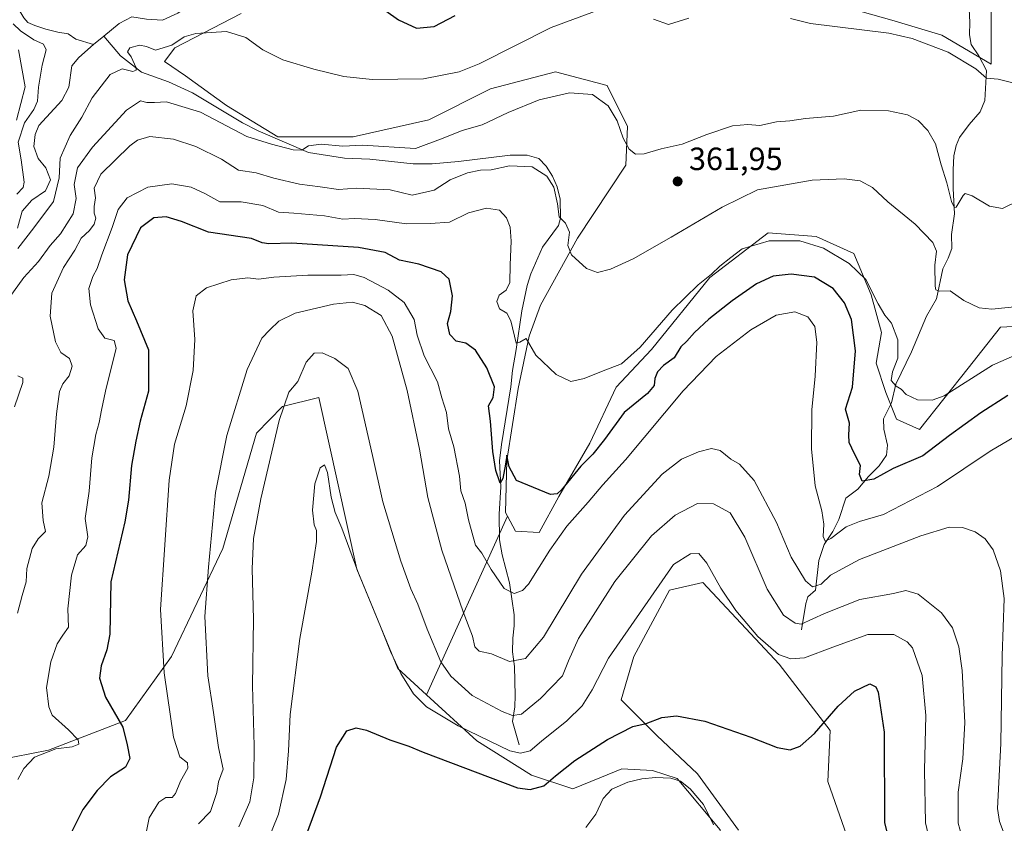
# Model space of a CAD drawing. Units: metres. Extents: x 622341 to 625850, y 4657783 to 4660157.
# Drawn here: x 624594 to 624901, y 4659623 to 4659874 of the extents above; entities that cross this region are included whole.
import ezdxf

# ---------------------------------------------------------------- set-up
doc = ezdxf.new("R2010")
doc.units = ezdxf.units.M
doc.header["$MEASUREMENT"] = 0
for name, color, linetype, lineweight in [('Corriente natural lineal', 142, 'Continuous', 13), ('Cultivos herbáceos CxS', 92, 'Continuous', 0), ('Curva de nivel maestra', 30, 'Continuous', 30), ('Curva de nivel normal', 30, 'Continuous', 0), ('Instalación de energía eléctrica Cxs', 135, 'Continuous', 0), ('Matorral CxS', 135, 'Continuous', 0), ('Punto de cota en terreno', 7, 'Continuous', 0), ('Rótulo de punto de cota en terreno', 7, 'Continuous', 0), ('Suelo desnudo CxS', 253, 'Continuous', 0)]:
    doc.layers.add(name, color=color, linetype=linetype, lineweight=lineweight)
doc.styles.add('Style-Arial', font='txt')

# ---------------------------------------------------------------- blocks, each defined once
blk = doc.blocks.new('*U8')
at = {"layer": 'Cultivos herbáceos CxS', "color": 92, "linetype": 'Continuous', "lineweight": 0}
for points in [[(624593.8869000003, 4659864.2733, 356.7994999999937), (624595.9549000004, 4659852.7083, 357.8410000000004), (624593.2494999999, 4659842.4277, 358.5604000000022)], [(624818.0619000001, 4659621.356100001, 404.1346999999951), (624805.3523000004, 4659638.831900001, 402.6929999999993), (624792.6431, 4659650.747099999, 400.497000000003), (624781.5223000003, 4659661.868100001, 397.9363000000012), (624785.4940999999, 4659675.371900001, 396.8730000000069), (624796.6149000004, 4659696.0251, 395.5722999999998), (624806.9414999997, 4659698.408299999, 395.9616999999998), (624830.7719000002, 4659672.9889, 395.3292999999976), (624846.6584999999, 4659652.336100001, 400.2133999999933), (624845.8639000002, 4659636.448899999, 402.0096999999951), (624856.1902999999, 4659607.0581, 404.0262999999977)]]:
    blk.add_polyline3d(points, dxfattribs=at)
blk = doc.blocks.new('5PATER')
at = {"layer": 'Instalación de energía eléctrica Cxs', "linetype": 'Continuous', "lineweight": 0}
h = blk.add_hatch(color=51, dxfattribs=at)
edge = h.paths.add_edge_path()
edge.add_ellipse((0, 0), major_axis=(-0.1095731443231308, -0.1110710700762829), ratio=0.9994222409660322, start_angle=0, end_angle=360)

msp = doc.modelspace()

# ---------------------------------------------------------------- linework, layer by layer
at = {"layer": 'Corriente natural lineal', "color": 142, "linetype": 'Continuous', "lineweight": 13, "extrusion": (0.02336007021363553, 0.01909942847827571, 0.9995446558065415), "elevation": 103943.9122277911, "flags": 128}
msp.add_lwpolyline([(3212182.281014059, -3431556.168009602), (3212182.281014058, -3431560.277483534)], dxfattribs=at)
at = {"layer": 'Corriente natural lineal', "color": 142, "linetype": 'Continuous', "lineweight": 13}
for points in [[(624620.4600999998, 4659868.5001, 352.0696000000025), (624625.2701000003, 4659872.440099999, 351.7198000000063), (624629.1801000005, 4659874.5101, 351.9284000000043), (624633.7500999998, 4659873.8101, 351.8175999999949), (624638.7401000002, 4659873.5101, 351.7519999999931), (624643.5500999996, 4659875.720100001, 351.5237999999954), (624647.6401000004, 4659878.620100001, 351.1316999999981), (624649.4200999998, 4659882.110099999, 351.337400000004), (624651.1001000004, 4659884.420100001, 351.7838999999949)], [(624592.7001, 4659877.690099999, 355.5004000000045), (624594.3601000002, 4659876.290100001, 355.4771000000038), (624595.5900999998, 4659874.2501, 355.1650999999983), (624596.8601000002, 4659872.780099999, 354.757700000002), (624598.9801000003, 4659871.8201, 354.6650999999983), (624602.4401000004, 4659870.7601, 354.4882999999973), (624606.2200999996, 4659869.800100001, 354.2994999999937), (624609.3501000004, 4659869.280099999, 354.0066999999981), (624611.8000999996, 4659867.600099999, 353.3248000000021), (624617.2801000001, 4659865.9001, 352.1935999999987)], [(624837.7200999996, 4659683.710100001, 389.8611999999994), (624839.0100999996, 4659691.870100001, 387.289499999999), (624839.6801000005, 4659693.9301, 386.6064999999944), (624842.0800999999, 4659696.020099999, 385.5239000000001), (624843.0800999999, 4659705.300100001, 382.6695000000037), (624844.7901, 4659710.270099999, 381.2593999999954), (624847.4301000005, 4659714.340100001, 379.6603999999934), (624849.3201000001, 4659718.020099999, 378.8003999999929), (624851.4801000003, 4659724.720100001, 377.4241999999941), (624855.2200999996, 4659727.5001, 376.3139999999985), (624858.5800999999, 4659731.470100001, 375.1839999999939), (624861.8701, 4659734.790100001, 374.1875), (624864.1901000004, 4659738.110099999, 373.5237000000052), (624864.4700999996, 4659741.170100001, 372.8748999999953), (624863.3300999999, 4659746.1601, 371.843399999998), (624863.1700999998, 4659749.390100001, 371.6640999999945), (624865.6801000005, 4659754.3201, 371.0626000000047), (624867.0601000005, 4659760.1501, 370.4974999999977), (624871.9700999996, 4659770.200099999, 369.079700000002), (624876.5601000005, 4659781.370100001, 367.3420999999944), (624879.7701000003, 4659786.7301, 366.2706999999937), (624881.7100999998, 4659796.120100001, 364.3282000000036), (624883.3800999997, 4659799.360099999, 363.5366000000067), (624884.5201000003, 4659802.460100001, 362.7926000000007), (624884.3901000004, 4659806.7401, 362.3010999999969), (624885.3101000005, 4659813.2401, 361.0041999999958), (624884.8800999997, 4659821.110099999, 360.0929000000033), (624884.9301000005, 4659826.9001, 359.3031999999948), (624885.1201, 4659831.3201, 359), (624885.8300999999, 4659834.450099999, 358.7186999999976), (624886.8300999999, 4659836.970100001, 358.366599999994), (624889.9001000002, 4659840.9801, 357.6774000000005), (624893.3000999996, 4659844.950099999, 356.4514999999956), (624894.7901, 4659848.520099999, 355.9407000000065), (624895.2600999996, 4659857.800100001, 354.7626000000019), (624892.9401000004, 4659862.360099999, 354.3744000000006), (624890.5500999996, 4659865.9001, 353.9484999999986), (624890.0301000001, 4659868.960100001, 353.3849999999948), (624890.0800999999, 4659872.9101, 352.480899999995), (624889.8501000004, 4659876.9001, 351.4771000000038)], [(624593.6201, 4659808.800100001, 354.2623000000021), (624595.0701000001, 4659814.090100001, 354.6382000000012), (624598.1101000002, 4659817.4801, 354.5757000000012), (624602.3800999997, 4659820.380100001, 353.5877000000037), (624603.8701, 4659823.770099999, 353.9624999999942), (624602.4200999998, 4659827.5701, 353.3037999999942), (624600.0301000001, 4659830.4001, 353.8381999999983), (624598.7200999996, 4659834.210100001, 354.0418000000063), (624599.0701000001, 4659837.9101, 354.3221000000049), (624600.2401000002, 4659840.7601, 354.5246000000043), (624607.4001000002, 4659848.520099999, 352.5791000000027), (624609.5701000001, 4659852.700099999, 352.7063999999955), (624610.5100999996, 4659859.3201, 352.6416999999929), (624612.7301000003, 4659861.920100001, 352.3619000000036), (624617.2801000001, 4659865.9001, 352.1935999999987)], [(624749.7500999998, 4659647.860099999, 393.0228999999963), (624747.7401000002, 4659655.1801, 390.0623000000051), (624748.4401000004, 4659659.7501, 388.5288), (624748.5601000005, 4659663.2401, 387.4618999999948), (624748.3101000005, 4659672.300100001, 385.0344999999944), (624747.7500999998, 4659676.860099999, 383.7241000000067), (624747.8000999996, 4659681.110099999, 382.7051999999967), (624748.2100999998, 4659684.920100001, 381.9290000000037), (624748.2701000003, 4659688.4101, 381.3065999999963), (624746.7401000002, 4659698.370100001, 379.6447999999946), (624744.5500999996, 4659707.090100001, 378.2589000000008), (624743.6601, 4659711.7601, 377.6986999999936), (624743.5201000003, 4659719.710100001, 376.6777000000002), (624744.1101000002, 4659728.2501, 375.8641000000061), (624743.6801000005, 4659736.270099999, 375.6132999999973), (624744.3400999998, 4659741.380100001, 374.8812999999937), (624747.2401000002, 4659759.3301, 373.6484999999957), (624747.6801000005, 4659764.440099999, 372.3926000000066), (624748.8901000004, 4659770.9801, 370.8175999999949), (624750.6300999997, 4659783.030099999, 369.2360000000044), (624752.2901, 4659790.9101, 368.7998999999982), (624753.3901000004, 4659794.550100001, 368.510500000004), (624757.0500999996, 4659802.840100001, 367.4100999999937), (624761.9901000002, 4659809.620100001, 366.3583000000072), (624762.6601, 4659811.840100001, 366.1212999999989), (624762.5601000005, 4659817.770099999, 365.1257999999943), (624761.6401000004, 4659821.6501, 365.027900000001), (624760.1901000004, 4659824.9101, 364.9673999999941), (624758.1601, 4659828.100099999, 364.3729000000022), (624755.9600999998, 4659830.4301, 364.315499999997), (624752.2500999998, 4659831.4901, 364.0341000000044), (624747.0000999998, 4659831.5101, 363.6358999999939), (624730.9001000002, 4659829.460100001, 362.4921000000031), (624722.6700999998, 4659828.8101, 361.4995999999956), (624716.8400999998, 4659828.780099999, 361.0396000000038), (624703.3501000004, 4659830.2301, 361.1137000000017), (624695.4101, 4659830.520099999, 360.8549000000057), (624684.2001, 4659832.360099999, 360.1024000000034), (624668.5201000003, 4659839.050100001, 359.0673999999999), (624663.6901000004, 4659841.5801, 358.8050999999978), (624648.1201, 4659850.860099999, 358.0409000000073), (624640.5900999998, 4659854.3101, 357.892200000002), (624632.1700999998, 4659857.300100001, 355.545100000003), (624625.7100999998, 4659862.370100001, 353.4801000000007), (624620.4600999998, 4659868.5001, 352.0696000000025)]]:
    msp.add_polyline3d(points, dxfattribs=at)
at = {"layer": 'Cultivos herbáceos CxS', "color": 92, "linetype": 'Continuous', "lineweight": 0}
for points in [[(624842.5503000002, 4659880.180299999, 352.5921999999992), (624865.7742999997, 4659873.4879, 353.4544000000024), (624881.4310999997, 4659868.862299999, 353.8442000000068), (624896.7499000002, 4659859.7961, 354.4841000000015), (624896.7386999996, 4659877.7601, 351.5576000000001)], [(624896.7386999996, 4659877.7601, 351.5576000000001), (624896.7499000002, 4659859.7961, 354.4841000000015), (624881.4310999997, 4659868.862299999, 353.8442000000068), (624865.7742999997, 4659873.4879, 353.4544000000024), (624842.5503000002, 4659880.180299999, 352.5921999999992)], [(624909.5513000004, 4659778.421900001, 365.652700000006), (624899.6401000004, 4659777.971100001, 365.6875), (624889.5532999998, 4659765.1337, 367.9679000000033), (624874.4612999996, 4659746.069900001, 371.3089000000036), (624867.3123000005, 4659749.2467, 371.0056999999942), (624863.8992999997, 4659757.589299999, 371.3429999999935), (624860.9574999996, 4659766.722300001, 372.6355999999942), (624862.5462999997, 4659776.254899999, 371.1508999999933), (624859.3662999999, 4659788.035300001, 370.6745999999985), (624854.0279000001, 4659800.8533, 368.0250999999989), (624842.2830999997, 4659806.194499999, 367.9805000000051), (624827.3340999996, 4659807.2619, 367.9746000000014), (624809.1826999999, 4659793.376300001, 369.2532000000065), (624791.0307, 4659770.944700001, 370.8861999999936), (624779.9590999996, 4659759.2479, 370.7148000000016), (624771.8453000003, 4659741.861500001, 372.9413999999961), (624762.1863000002, 4659725.2477, 374.9933000000019), (624756.0044999998, 4659714.043299999, 376.5647999999928), (624748.6634999998, 4659714.429500001, 376.8123999999953), (624746.1645999998, 4659719.115, 376.358699999997), (624745.5724999999, 4659720.225099999, 376.2755000000034), (624745.9590999996, 4659736.452500001, 375.168399999995), (624749.4364999998, 4659758.861500001, 372.9995000000054), (624752.9137000004, 4659775.0887, 369.453800000003), (624756.3913000004, 4659784.7479, 368.0173000000068), (624767.9823000003, 4659805.611500001, 364.9655999999959), (624783.0504999999, 4659828.407299999, 360.9682999999932), (624783.5566999996, 4659840.3739, 359.4651000000013), (624777.1505000005, 4659853.1919, 357.9720999999991), (624761.1341000004, 4659857.4647, 357.0179000000062), (624740.8465, 4659852.124299999, 356.2884999999951), (624721.6281000003, 4659842.5111, 357.116200000004), (624698.1359000001, 4659837.170299999, 358.5696000000025), (624674.6453, 4659837.170299999, 359.4642000000022), (624658.6414999999, 4659846.952500001, 358.2838000000047), (624645.8914999999, 4659856.225099999, 357.680600000007), (624639.4105000002, 4659860.669500001, 355.9311000000016), (624642.6133000003, 4659864.941299999, 354.164499999999), (624663.2780999999, 4659875.543299999, 351.3271999999997)], [(624663.2780999999, 4659875.543299999, 351.3271999999997), (624642.6133000003, 4659864.941299999, 354.164499999999), (624639.4105000002, 4659860.669500001, 355.9311000000016), (624645.8914999999, 4659856.225099999, 357.680600000007), (624658.6414999999, 4659846.952500001, 358.2838000000047), (624674.6453, 4659837.170299999, 359.4642000000022), (624698.1359000001, 4659837.170299999, 358.5696000000025), (624721.6281000003, 4659842.5111, 357.116200000004), (624740.8465, 4659852.124299999, 356.2884999999951), (624761.1341000004, 4659857.4647, 357.0179000000062), (624777.1505000005, 4659853.1919, 357.9720999999991), (624783.5566999996, 4659840.3739, 359.4651000000013), (624783.0504999999, 4659828.407299999, 360.9682999999932), (624767.9823000003, 4659805.611500001, 364.9655999999959), (624756.3913000004, 4659784.7479, 368.0173000000068), (624752.9137000004, 4659775.0887, 369.453800000003), (624749.4364999998, 4659758.861500001, 372.9995000000054), (624745.9590999996, 4659736.452500001, 375.168399999995), (624745.5724999999, 4659720.225099999, 376.2755000000034), (624746.1645999998, 4659719.115, 376.358699999997)], [(624593.8869000003, 4659864.2733, 356.7994999999937), (624595.9549000004, 4659852.7083, 357.8410000000004), (624593.2494999999, 4659842.4277, 358.5604000000022)], [(624746.1645999998, 4659719.115, 376.358699999997), (624748.6634999998, 4659714.429500001, 376.8123999999953), (624756.0044999998, 4659714.043299999, 376.5647999999928), (624762.1863000002, 4659725.2477, 374.9933000000019), (624771.8453000003, 4659741.861500001, 372.9413999999961), (624779.9590999996, 4659759.2479, 370.7148000000016), (624791.0307, 4659770.944700001, 370.8861999999936), (624809.1826999999, 4659793.376300001, 369.2532000000065), (624827.3340999996, 4659807.2619, 367.9746000000014), (624842.2830999997, 4659806.194499999, 367.9805000000051), (624854.0279000001, 4659800.8533, 368.0250999999989), (624859.3662999999, 4659788.035300001, 370.6745999999985), (624862.5462999997, 4659776.254899999, 371.1508999999933), (624860.9574999996, 4659766.722300001, 372.6355999999942), (624863.8992999997, 4659757.589299999, 371.3429999999935), (624867.3123000005, 4659749.2467, 371.0056999999942), (624874.4612999996, 4659746.069900001, 371.3089000000036), (624889.5532999998, 4659765.1337, 367.9679000000033), (624899.6401000004, 4659777.971100001, 365.6875), (624909.5513000004, 4659778.421900001, 365.652700000006)], [(624818.0619000001, 4659621.356100001, 404.1346999999951), (624805.3523000004, 4659638.831900001, 402.6929999999993), (624792.6431, 4659650.747099999, 400.497000000003), (624781.5223000003, 4659661.868100001, 397.9363000000012), (624785.4940999999, 4659675.371900001, 396.8730000000069), (624796.6149000004, 4659696.0251, 395.5722999999998), (624806.9414999997, 4659698.408299999, 395.9616999999998), (624830.7719000002, 4659672.9889, 395.3292999999976), (624846.6584999999, 4659652.336100001, 400.2133999999933), (624845.8639000002, 4659636.448899999, 402.0096999999951), (624856.1902999999, 4659607.0581, 404.0262999999977)]]:
    msp.add_polyline3d(points, dxfattribs=at)
at = {"layer": 'Curva de nivel maestra', "color": 30, "linetype": 'Continuous', "lineweight": 30, "flags": 128}
for points, elevation in [([(624708.2400000002, 4659876.4001), (624712.1900000004, 4659873.5701), (624717.79, 4659870.9801), (624723.3700000001, 4659871.5001), (624729.8399999999, 4659874.920100001)], 350), ([(624901.9600000001, 4659756.630100001), (624893.5099999999, 4659751.210100001), (624883.7999999998, 4659744.170100001), (624875.4199999999, 4659737.880100001), (624866.2699999996, 4659733.9001), (624860.2100000001, 4659730.5601), (624856.5599999997, 4659730.0001), (624855.79, 4659732.0601), (624856.0099999999, 4659734.880100001), (624854.1399999997, 4659738.5001), (624852.5599999997, 4659742.0001), (624852.3799999999, 4659744.420100001), (624852.5999999996, 4659748.030099999), (624851.3799999999, 4659752.390100001), (624853.6100000005, 4659759.290100001), (624854.54, 4659770.590100001), (624853.2199999997, 4659780.270099999), (624851.0999999996, 4659785.4801), (624847.5800000001, 4659789.960100001), (624841.7000000002, 4659793.520099999), (624834.4500000002, 4659794.460100001), (624828.8499999996, 4659793.800100001), (624823.6399999997, 4659791.390100001), (624816.0800000001, 4659786.1601), (624808.8300000001, 4659780.390100001), (624804.3600000005, 4659776.2301), (624801.9800000006, 4659773.5701), (624800.0800000001, 4659771.800100001), (624798.0899999999, 4659768.4101), (624794.7599999999, 4659766.020099999), (624792.8099999997, 4659764.020099999), (624792.0199999996, 4659761.960100001), (624791.8200000003, 4659759.7601), (624789.7400000002, 4659757.290100001), (624782.4600000001, 4659751.350099999), (624776.4100000003, 4659742.9801), (624772.7000000002, 4659738.350099999), (624769, 4659734.630100001), (624762.9699999997, 4659727.3201), (624761.5999999996, 4659726.0601), (624759.5099999999, 4659725.840100001), (624748.9199999999, 4659730.2401), (624746.6399999997, 4659734.460100001), (624745.9299999997, 4659738.100099999), (624745.5, 4659735.2601), (624744.6600000003, 4659730.840100001), (624743.8499999996, 4659729.390100001), (624742.5499999998, 4659733.2601), (624741.5700000003, 4659739.170100001), (624740.9199999999, 4659748.640100001), (624740.2800000003, 4659753.470100001), (624741.7100000001, 4659756.0801), (624742.0899999999, 4659759.340100001), (624739.7599999999, 4659765.2601), (624736.1900000004, 4659770.7501), (624733.1399999997, 4659772.920100001), (624730.2000000002, 4659773.520099999), (624728.1699999999, 4659775.630100001), (624727.4400000004, 4659779.030099999), (624728.4900000002, 4659782.840100001), (624729.0700000003, 4659787.720100001), (624728.04, 4659792.9001), (624725.5199999996, 4659795.170100001), (624718.5199999996, 4659797.540100001), (624712.5099999999, 4659798.800100001), (624708.04, 4659801.220100001), (624699.7599999999, 4659802.780099999), (624678.9699999997, 4659804.0801), (624671.8300000001, 4659803.840100001), (624669.8300000001, 4659804.170100001), (624666.5099999999, 4659805.520099999), (624653.0499999998, 4659807.470100001), (624644.6600000003, 4659810.850099999), (624639.9199999999, 4659812.290100001), (624636.0099999999, 4659811.9801), (624631.8700000001, 4659808.860099999), (624627.8799999999, 4659800.470100001), (624626.8399999999, 4659792.690099999), (624628, 4659786.140100001), (624630.6900000004, 4659779.850099999), (624634.3899999997, 4659770.880100001), (624634.3700000001, 4659757.960100001), (624631.8200000003, 4659748.620100001), (624630.4800000006, 4659742.4801), (624629.0599999997, 4659734.850099999), (624628.1600000003, 4659724.040100001), (624626.9800000006, 4659717.3301), (624622.6200000001, 4659698.6501), (624622.3099999997, 4659682.340100001), (624621.3899999997, 4659677.4301), (624619.6799999997, 4659672.460100001), (624619.1900000004, 4659668.6501), (624621.0199999996, 4659662.7501), (624626.3600000005, 4659653.340100001), (624627.7100000001, 4659647.890100001), (624628.6200000001, 4659643.620100001), (624627.2199999997, 4659640.9801), (624622.5599999997, 4659637.9001), (624618.3700000001, 4659633.720100001), (624613.9600000001, 4659627.720100001), (624610.3899999997, 4659620.720100001)], 375), ([(624683.6600000003, 4659620.1501), (624687.9100000003, 4659631.6601), (624692.9500000002, 4659647.130100001), (624696.1399999997, 4659652.280099999), (624699.0499999998, 4659653.1801), (624702.2300000006, 4659652.440099999), (624709.5, 4659649.440099999), (624715.4000000004, 4659647.5001), (624719.9500000002, 4659645.630100001), (624749.3200000003, 4659634.540100001), (624753.1799999997, 4659633.950099999), (624757.4400000004, 4659635.100099999), (624761.1100000005, 4659638.280099999), (624767.0999999996, 4659643.0101), (624777.3200000003, 4659649.5601), (624785.1399999997, 4659653.5601), (624789.3600000005, 4659654.530099999), (624794.2599999999, 4659656.360099999), (624798.7599999999, 4659656.940099999), (624807.5999999996, 4659655.2401), (624821.9100000003, 4659650.3201), (624830.0800000001, 4659647.0801), (624834.1500000004, 4659646.340100001), (624837.2699999996, 4659647.470100001), (624841.75, 4659651.420100001), (624849.1200000001, 4659659.9301), (624854.2199999997, 4659664.640100001), (624858.9199999999, 4659666.840100001), (624860.8499999996, 4659665.9901), (624861.5599999997, 4659664.2401), (624863.3799999999, 4659651.840100001), (624863.5199999996, 4659623.600099999), (624866.8600000005, 4659610.770099999)], 400.0000000000001)]:
    msp.add_lwpolyline(points, dxfattribs=dict(at, elevation=elevation))
at = {"layer": 'Curva de nivel normal', "color": 30, "linetype": 'Continuous', "lineweight": 0, "flags": 128}
for points, elevation in [([(624593.6900000004, 4659802.440099999), (624598.6900000004, 4659808.860099999), (624604.8399999999, 4659817.0101), (624606.6200000001, 4659824.470100001), (624606.8700000001, 4659830.520099999), (624610.0300000003, 4659837.5601), (624613.6900000004, 4659843.300100001), (624616.8799999999, 4659849.340100001), (624622.4400000004, 4659856.5801), (624626.2000000002, 4659858.360099999), (624629.5300000003, 4659857.5801), (624630.5800000001, 4659857.950099999), (624630.5800000001, 4659858.6801), (624629, 4659862.140100001), (624627.8099999997, 4659863.640100001), (624628.5800000001, 4659864.9101), (624631.5800000001, 4659865.7501), (624633.7699999996, 4659865.350099999), (624636.6200000001, 4659864.1801), (624641.6799999997, 4659865.6801), (624645.5499999998, 4659868.350099999), (624649.1799999997, 4659869.4001), (624658.6399999997, 4659869.950099999), (624664.6900000004, 4659868.100099999), (624669.9600000001, 4659864.290100001), (624676.2000000002, 4659861.200099999), (624685.8799999999, 4659858.220100001), (624695.1600000003, 4659856.0001), (624704.0499999998, 4659855.0101), (624720.0099999999, 4659855.220100001), (624731.1500000004, 4659857.450099999), (624737.3600000005, 4659859.880100001), (624759.7100000001, 4659871.200099999), (624777.2300000006, 4659877.670100001)], 355), ([(624592.3099999997, 4659872.360099999), (624594.5599999997, 4659870.170100001), (624598.7199999997, 4659867.440099999), (624601.7400000002, 4659866.0001), (624602.5, 4659864.280099999), (624601.2800000003, 4659859.4801), (624600.1399999997, 4659852.600099999), (624599.8200000003, 4659848.290100001), (624598.7100000001, 4659845.670100001), (624595.8200000003, 4659841.5101), (624593.7699999996, 4659835.4801), (624594.79, 4659830.0701), (624595.6699999999, 4659823.0601), (624595.3300000001, 4659821.460100001), (624593.3899999997, 4659819.300100001)], 355), ([(624791.6200000001, 4659873.840100001), (624796.3099999997, 4659872.130100001), (624802.6500000004, 4659874.100099999)], 355), ([(624834.2300000006, 4659874.020099999), (624840.4600000001, 4659872.440099999), (624864.8499999996, 4659869.450099999), (624872.1600000003, 4659867.780099999), (624883.3399999999, 4659863.5601), (624891.9500000002, 4659858.360099999), (624895.2699999996, 4659855.4901), (624898.9400000004, 4659855.100099999), (624907.5, 4659852.9901)], 355), ([(624905.1900000004, 4659817.290100001), (624900.25, 4659814.880100001), (624896.2199999997, 4659815.5801), (624890.79, 4659818.870100001), (624888.6900000004, 4659819.540100001), (624887.9699999997, 4659818.940099999), (624885.8799999999, 4659815.2601), (624885.3200000003, 4659815.110099999), (624884.3799999999, 4659817.0801), (624882.9800000006, 4659822.840100001), (624881.1699999999, 4659828.470100001), (624879.4400000004, 4659834.960100001), (624877.0700000003, 4659839.200099999), (624874.0499999998, 4659842.2401), (624870.6900000004, 4659844.0001), (624864.7599999999, 4659845.270099999), (624856.2000000002, 4659845.4901), (624847.6399999997, 4659843.640100001), (624838.9800000006, 4659842.9001), (624834.0199999996, 4659842.220100001), (624829.8600000005, 4659841.890100001), (624824.7300000006, 4659840.7601), (624821.0099999999, 4659841.040100001), (624816.25, 4659840.620100001), (624808.2199999997, 4659837.940099999), (624800.5499999998, 4659834.860099999), (624794.04, 4659833.420100001), (624788.6600000003, 4659831.9301), (624785.9900000002, 4659831.800100001), (624784.0199999996, 4659833.350099999), (624782.2100000001, 4659836.7401), (624780.3399999999, 4659842.1801), (624777.5499999998, 4659846.880100001), (624772.5999999996, 4659850.3301), (624765.4800000006, 4659850.880100001), (624755.9900000002, 4659848.720100001), (624746.3200000003, 4659844.790100001), (624738.3200000003, 4659840.890100001), (624732.0499999998, 4659839.120100001), (624726.1699999999, 4659836.800100001), (624717.5300000003, 4659833.540100001), (624701.0300000003, 4659834.5601), (624694.9000000004, 4659834.2401), (624688.0999999996, 4659834.880100001), (624684.2000000002, 4659834.4001), (624682.0999999996, 4659833.0701), (624679.4199999999, 4659833.110099999), (624672.6900000004, 4659834.880100001), (624664.9800000006, 4659837.3201), (624650.5800000001, 4659844.8201), (624640.0099999999, 4659848.0701), (624636.2999999998, 4659847.840100001), (624633.8300000001, 4659847.870100001), (624631.8799999999, 4659848.360099999), (624627.5199999996, 4659845.440099999), (624616.9199999999, 4659833.970100001), (624612.3200000003, 4659827.520099999), (624611.2400000002, 4659822.3201), (624611.8499999996, 4659818.040100001), (624610.9800000006, 4659813.200099999), (624607.0499999998, 4659806.9801), (624603.7699999996, 4659803.350099999), (624600.0999999996, 4659798.350099999), (624595.5800000001, 4659793.350099999), (624591.0300000003, 4659787.020099999)], 360.0000000000001), ([(624593.6500000004, 4659688.860099999), (624595.1100000005, 4659694.4301), (624596.2699999996, 4659698.630100001), (624596.5, 4659702.8101), (624598.2300000006, 4659709.030099999), (624600.0899999999, 4659712.030099999), (624602.3700000001, 4659714.270099999), (624601.6200000001, 4659717.7601), (624601.2400000002, 4659723.2501), (624603.3600000005, 4659731.520099999), (624604.9100000003, 4659740.5601), (624605.7300000006, 4659750.9001), (624606.7400000002, 4659757.870100001), (624607.6799999997, 4659760.270099999), (624609.7199999997, 4659762.770099999), (624610.6600000003, 4659765.8301), (624609.7599999999, 4659768.1601), (624607.1399999997, 4659770.0601), (624605.4199999999, 4659773.350099999), (624603.7599999999, 4659781.350099999), (624604.29, 4659788.5601), (624607.9199999999, 4659796.4901), (624611.4299999997, 4659801.890100001), (624613.4800000006, 4659805.690099999), (624616.04, 4659808.020099999), (624617.5300000003, 4659810.020099999), (624617.9800000006, 4659811.9101), (624617.4900000002, 4659813.450099999), (624617.4600000001, 4659815.450099999), (624617.9199999999, 4659818.2401), (624617.5, 4659821.220100001), (624619.5999999996, 4659825.590100001), (624628.5999999996, 4659834.4301), (624630.9600000001, 4659836.1801), (624634.7800000003, 4659837.300100001), (624642.1799999997, 4659836.4801), (624649.1799999997, 4659834.200099999), (624657.1200000001, 4659830.190099999), (624662.4299999997, 4659826.780099999), (624667.9500000002, 4659825.950099999), (624673.3700000001, 4659824.370100001), (624681.3899999997, 4659822.4001), (624687.8300000001, 4659821.5701), (624693.5199999996, 4659820.8201), (624699.1299999999, 4659821.210100001), (624709.6500000004, 4659820.690099999), (624716.5199999996, 4659819.030099999), (624723.3300000001, 4659820.5801), (624728.3300000001, 4659823.800100001), (624733.6600000003, 4659826.0001), (624737.7400000002, 4659826.7601), (624741.0899999999, 4659826.9301), (624746.7800000003, 4659828.140100001), (624753.7999999998, 4659827.8201), (624758.4000000004, 4659824.9801), (624760.5700000003, 4659821.4901), (624761.6900000004, 4659816.3201), (624762.2699999996, 4659812.3101), (624764.25, 4659810.300100001), (624765.4400000004, 4659807.550100001), (624764.9699999997, 4659803.350099999), (624766.1200000001, 4659800.4801), (624770.7199999997, 4659796.1801), (624774.1299999999, 4659794.920100001), (624778.1900000004, 4659795.9901), (624785.25, 4659799.2401), (624797.1100000005, 4659806.0001), (624813.0099999999, 4659815.290100001), (624823.9800000006, 4659820.670100001), (624841.0499999998, 4659823.6601), (624850.9400000004, 4659824.130100001), (624855.9500000002, 4659823.530099999), (624859.7999999998, 4659821.460100001), (624864.5999999996, 4659816.940099999), (624873.1200000001, 4659810.030099999), (624878.5899999999, 4659804.270099999), (624879.7300000006, 4659801.620100001), (624879.1799999997, 4659797.2401), (624879.3300000001, 4659790.700099999), (624879.54, 4659789.600099999), (624880.5300000003, 4659789.1801), (624884.0099999999, 4659789.210100001), (624888.2199999997, 4659786.2601), (624893, 4659783.9301), (624896.9699999997, 4659783.520099999), (624903.9699999997, 4659784.2301)], 365), ([(624593.7400000002, 4659637.090100001), (624595.6200000001, 4659640.5701), (624598.9500000002, 4659644.040100001), (624605.5800000001, 4659646.640100001), (624610.6200000001, 4659647.300100001), (624612.7400000002, 4659648.050100001), (624612.4800000006, 4659649.4301), (624609.4500000002, 4659652.610099999), (624604.4500000002, 4659657.140100001), (624603.3899999997, 4659659.690099999), (624602.6500000004, 4659665.710100001), (624603.9400000004, 4659673.710100001), (624605.9600000001, 4659679.370100001), (624607.7199999997, 4659682.040100001), (624609.4699999997, 4659684.5001), (624609.2800000003, 4659690.190099999), (624610.4699999997, 4659700.7401), (624612.3300000001, 4659707.040100001), (624614.9000000004, 4659709.940099999), (624615.5099999999, 4659712.640100001), (624614.6699999999, 4659718.390100001), (624615.9400000004, 4659726.860099999), (624616.7800000003, 4659737.280099999), (624617.9699999997, 4659744.520099999), (624619.0099999999, 4659748.2401), (624619.7699999996, 4659752.100099999), (624621.0199999996, 4659758.020099999), (624624.3300000001, 4659771.350099999), (624623.6600000003, 4659773.7401), (624620.7599999999, 4659774.550100001), (624618.75, 4659777.380100001), (624616.3600000005, 4659784.9301), (624615.8200000003, 4659790.0001), (624617.0499999998, 4659793.690099999), (624618.4600000001, 4659796.210100001), (624619.8200000003, 4659800.450099999), (624623.0999999996, 4659809.0101), (624624.9900000002, 4659814.5601), (624627.7699999996, 4659818.1601), (624634.1699999999, 4659821.530099999), (624641.6799999997, 4659822.550100001), (624647.6600000003, 4659821.540100001), (624651.9600000001, 4659819.5601), (624656.6200000001, 4659816.960100001), (624663.29, 4659816.9001), (624670, 4659815.7601), (624674.8799999999, 4659813.780099999), (624679.6299999999, 4659813.470100001), (624689.2300000006, 4659812.540100001), (624694.8700000001, 4659811.540100001), (624698.5300000003, 4659811.770099999), (624704.9199999999, 4659811.460100001), (624714.7400000002, 4659810.0601), (624722.1799999997, 4659810.170100001), (624728.0599999997, 4659810.630100001), (624733.9900000002, 4659813.550100001), (624739.6600000003, 4659814.9801), (624743.6699999999, 4659814.350099999), (624745.8799999999, 4659812.020099999), (624746.9900000002, 4659809.020099999), (624747.2999999998, 4659804.670100001), (624746.9600000001, 4659797.3201), (624746.9299999997, 4659791.840100001), (624745.7400000002, 4659789.420100001), (624743.5999999996, 4659787.9001), (624742.7999999998, 4659785.9101), (624743.6900000004, 4659783.630100001), (624745.9299999997, 4659782.290100001), (624747.1600000003, 4659779.860099999), (624748.8499999996, 4659772.940099999), (624750.0300000003, 4659773.3101), (624751.9900000002, 4659774.440099999), (624754.9900000002, 4659769.200099999), (624761.3200000003, 4659763.200099999), (624765.9100000003, 4659761.0601), (624770, 4659761.9001), (624775.9100000003, 4659764.370100001), (624781.6799999997, 4659766.540100001), (624787.4199999999, 4659771.7401), (624797.4000000004, 4659783.170100001), (624805.5700000003, 4659791.140100001), (624809.7100000001, 4659794.470100001), (624812.3099999997, 4659796.9101), (624815.6500000004, 4659799.5801), (624819.2199999997, 4659802.270099999), (624827.5999999996, 4659804.840100001), (624837.2199999997, 4659804.840100001), (624844.54, 4659802.5701), (624852.5099999999, 4659797.7601), (624857.7000000002, 4659792.7401), (624861.5199999996, 4659785.190099999), (624863.6100000005, 4659781.6501), (624865.7400000002, 4659779.130100001), (624867.6500000004, 4659774.0101), (624867.7199999997, 4659768.3201), (624866.0499999998, 4659764.0701), (624865.5800000001, 4659761.300100001), (624867.1500000004, 4659759.530099999), (624868.7199999997, 4659758.590100001), (624870.3200000003, 4659756.970100001), (624873.7999999998, 4659755.350099999), (624878.3799999999, 4659755.200099999), (624882.1500000004, 4659756.590100001), (624897.1600000003, 4659766.0701), (624904.0300000003, 4659769.140100001)], 370), ([(624632.9800000006, 4659616.850099999), (624634.6100000005, 4659625.140100001), (624637.6500000004, 4659630.030099999), (624639.7599999999, 4659631.450099999), (624641.7400000002, 4659631.530099999), (624642.8399999999, 4659632.690099999), (624644.3399999999, 4659636.610099999), (624646.6799999997, 4659640.620100001), (624646.5599999997, 4659642.2601), (624644.1399999997, 4659644.1601), (624642.2100000001, 4659650.280099999), (624639.2999999998, 4659670.3201), (624638.1799999997, 4659690.030099999), (624640.79, 4659730.3201), (624642.5300000003, 4659741.520099999), (624646.0999999996, 4659753.460100001), (624648.3399999999, 4659764.4101), (624648.8399999999, 4659774.120100001), (624648.2199999997, 4659783.020099999), (624649.2800000003, 4659787.690099999), (624652.4800000006, 4659790.200099999), (624660.1799999997, 4659792.670100001), (624665.2699999996, 4659793.280099999), (624668.6299999999, 4659792.890100001), (624673.4400000004, 4659793.5001), (624683.9900000002, 4659794.0701), (624694.3799999999, 4659794.100099999), (624698.3399999999, 4659794.360099999), (624701.5300000003, 4659793.4101), (624709.0499999998, 4659789.5001), (624714.04, 4659785.630100001), (624717.1100000005, 4659780.340100001), (624718.0499999998, 4659775.450099999), (624720.2300000006, 4659769.020099999), (624724.3899999997, 4659760.950099999), (624725.7199999997, 4659755.950099999), (624727.1699999999, 4659751.380100001), (624727.8399999999, 4659746.280099999), (624729.4500000002, 4659740.700099999), (624731.2599999999, 4659731.550100001), (624731.6100000005, 4659727.0101), (624733.0300000003, 4659723.110099999), (624734.0300000003, 4659717.920100001), (624735.5, 4659712.700099999), (624736.1500000004, 4659710.0601), (624738.1900000004, 4659707.600099999), (624741.1200000001, 4659702.4901), (624745.1200000001, 4659696.610099999), (624748.2400000002, 4659694.960100001), (624750.8700000001, 4659695.9801), (624752.6600000003, 4659697.870100001), (624759.3600000005, 4659708.540100001), (624764.6600000003, 4659716.0101), (624771.3200000003, 4659723.420100001), (624775.8799999999, 4659728.8301), (624782.9000000004, 4659736.590100001), (624800.8799999999, 4659758.130100001), (624811.1299999999, 4659768.8101), (624821.9100000003, 4659777.0801), (624829.7999999998, 4659781.670100001), (624835.6500000004, 4659782.7301), (624839.6699999999, 4659781.170100001), (624841.8499999996, 4659778.120100001), (624842.5, 4659773.210100001), (624841.9800000006, 4659762.690099999), (624840.8799999999, 4659752.1501), (624840.8099999997, 4659740.0801), (624841.9600000001, 4659728.4801), (624844.04, 4659720.770099999), (624844.6100000005, 4659716.5801), (624844.4100000003, 4659712.800100001), (624845.0800000001, 4659711.340100001), (624846.8200000003, 4659712.140100001), (624851.5599999997, 4659715.790100001), (624855.79, 4659717.450099999), (624863.2300000006, 4659719.620100001), (624880.04, 4659728.360099999), (624896.4400000004, 4659739.360099999), (624909.3099999997, 4659746.9101)], 380), ([(624649.9699999997, 4659623.300100001), (624653.6900000004, 4659627.120100001), (624655.6600000003, 4659633.0801), (624656.2000000002, 4659636.380100001), (624657.6500000004, 4659640.360099999), (624656.1600000003, 4659647.100099999), (624654.6399999997, 4659658.0001), (624652.9100000003, 4659669.350099999), (624651.9800000006, 4659687.840100001), (624653.0800000001, 4659703.2301), (624655.25, 4659726.460100001), (624658.7699999996, 4659744.170100001), (624665.1399999997, 4659764.770099999), (624669.6299999999, 4659774.540100001), (624672.1699999999, 4659777.130100001), (624674.9800000006, 4659779.8101), (624680.0899999999, 4659782.3101), (624691.9800000006, 4659785.140100001), (624697.8600000005, 4659785.720100001), (624701.7199999997, 4659784.710100001), (624706.8600000005, 4659781.550100001), (624710.25, 4659775.0801), (624714.8899999997, 4659758.1601), (624718.7599999999, 4659739.940099999), (624721.3600000005, 4659724.890100001), (624725.7400000002, 4659708.530099999), (624732.3899999997, 4659689.300100001), (624735.2800000003, 4659681.7501), (624736.0099999999, 4659678.390100001), (624737.3799999999, 4659677.100099999), (624741.1900000004, 4659676.2401), (624746.7800000003, 4659673.870100001), (624751.7800000003, 4659674.720100001), (624757.3399999999, 4659681.420100001), (624769.1500000004, 4659701.030099999), (624782.5999999996, 4659719.360099999), (624794.3200000003, 4659732.170100001), (624800.29, 4659736.8101), (624805.6500000004, 4659739.1601), (624809.6699999999, 4659740.190099999), (624812.4000000004, 4659739.540100001), (624815.6699999999, 4659736.790100001), (624818.3499999996, 4659735.2501), (624822.9299999997, 4659730.140100001), (624829.9000000004, 4659717.0701), (624834.5099999999, 4659706.300100001), (624838.9000000004, 4659698.9301), (624841.1299999999, 4659697.100099999), (624843.7800000003, 4659697.890100001), (624846.7400000002, 4659700.7601), (624855.7300000006, 4659705.5601), (624874.8899999997, 4659712.950099999), (624883.6500000004, 4659715.710100001), (624887.7800000003, 4659715.5701), (624891.7699999996, 4659714.2501), (624894.9199999999, 4659711.9801), (624897.3399999999, 4659708.550100001), (624899.6500000004, 4659702.050100001), (624900.7400000002, 4659693.5001), (624900.1600000003, 4659675.630100001), (624899.7800000003, 4659648.2601), (624898.7599999999, 4659628.100099999), (624899.3499999996, 4659623.9901), (624901.6100000005, 4659618.050100001)], 385), ([(624888.0099999999, 4659617.940099999), (624886.4800000006, 4659623.5101), (624886.5, 4659627.220100001), (624886.4600000001, 4659633.1801), (624887.9100000003, 4659643.520099999), (624888.4900000002, 4659654.860099999), (624887.6699999999, 4659671.0701), (624886.7000000002, 4659678.440099999), (624885.6200000001, 4659681.5001), (624884.7199999997, 4659684.360099999), (624881.29, 4659689.020099999), (624874, 4659694.8101), (624870.2100000001, 4659695.940099999), (624866.29, 4659694.960100001), (624855.8399999999, 4659693.1601), (624844.8600000005, 4659688.7601), (624837.6299999999, 4659685.460100001), (624835.6699999999, 4659685.780099999), (624832.1299999999, 4659688.280099999), (624827.0099999999, 4659696.4001), (624820.0300000003, 4659712.5001), (624815.5, 4659720.110099999), (624810.3099999997, 4659722.970100001), (624805.3099999997, 4659723.020099999), (624798.3099999997, 4659719.4101), (624790.9500000002, 4659712.920100001), (624779.5499999998, 4659698.780099999), (624768.25, 4659681.040100001), (624765.1600000003, 4659674.040100001), (624763.3099999997, 4659669.3301), (624756.4400000004, 4659662.360099999), (624750.4900000002, 4659657.4801), (624747.7000000002, 4659657.050100001), (624744.5, 4659658.2601), (624735.1500000004, 4659663.200099999), (624728.5499999998, 4659669.2601), (624725.3700000001, 4659673.7601), (624721.1500000004, 4659683.860099999), (624718.2800000003, 4659691.6601), (624716.0300000003, 4659696.4301), (624712.9199999999, 4659705.040100001), (624707.3399999999, 4659723.530099999), (624704.1799999997, 4659738.020099999), (624699.5599999997, 4659758.0101), (624696.5199999996, 4659765.0601), (624692.4400000004, 4659768.130100001), (624688.5099999999, 4659769.890100001), (624685.9400000004, 4659769.8301), (624683.4800000006, 4659767.050100001), (624680.9299999997, 4659761.020099999), (624678.1200000001, 4659757.640100001), (624675.04, 4659748.870100001), (624669.3600000005, 4659724.5001), (624667.0800000001, 4659712.0801), (624666.7100000001, 4659702.700099999), (624667.0999999996, 4659687.040100001), (624666.7699999996, 4659666.290100001), (624667.3200000003, 4659647.620100001), (624667.2199999997, 4659637.590100001), (624665.9000000004, 4659630.1501), (624662.5599999997, 4659622.390100001)], 390), ([(624593.7300000006, 4659762.7301), (624595.2400000002, 4659762.0701), (624595.3200000003, 4659760.720100001), (624592.7199999997, 4659753.0801)], 360.0000000000001), ([(624671.1299999999, 4659617.050100001), (624674.9199999999, 4659626.3101), (624677.2800000003, 4659637.0801), (624678.0300000003, 4659645.970100001), (624678.5, 4659657.370100001), (624681.4800000006, 4659681.040100001), (624685.29, 4659701.700099999), (624686.7100000001, 4659711.170100001), (624686.6799999997, 4659714.5701), (624685.9299999997, 4659716.4101), (624685.5, 4659720.9801), (624686.1299999999, 4659729.100099999), (624687.8600000005, 4659734.170100001), (624689.1900000004, 4659735.040100001), (624690.1699999999, 4659732.6501), (624691.2999999998, 4659725.050100001), (624692.5099999999, 4659720.2301), (624694.5599999997, 4659715.3101), (624699.5800000001, 4659701.8201), (624706.6699999999, 4659684.710100001), (624709.7199999997, 4659676.940099999), (624713, 4659670.120100001), (624716.8899999997, 4659663.790100001), (624720.9699999997, 4659659.6801), (624730.7800000003, 4659653.8201), (624746.9299999997, 4659646.0601), (624750.1900000004, 4659645.2501), (624753.2100000001, 4659646.020099999), (624756.7599999999, 4659649.040100001), (624764.6500000004, 4659655.370100001), (624769.3600000005, 4659660.040100001), (624772.54, 4659665.040100001), (624777.6299999999, 4659674.870100001), (624797.8600000005, 4659704.030099999), (624803.1500000004, 4659707.3101), (624805.7199999997, 4659707.4301), (624808.1900000004, 4659704.440099999), (624812.5800000001, 4659696.6501), (624817.29, 4659689.710100001), (624824.1399999997, 4659681.6601), (624830.5499999998, 4659676.030099999), (624834.4000000004, 4659674.6601), (624838.6500000004, 4659674.960100001), (624847.4100000003, 4659678.3301), (624858.3700000001, 4659682.2401), (624866.4699999997, 4659682.200099999), (624870.6100000005, 4659679.9301), (624872.2400000002, 4659678.050100001), (624875.2800000003, 4659669.5101), (624876.4299999997, 4659657.040100001), (624875.9400000004, 4659640.050100001), (624876.25, 4659623.5601), (624878.6299999999, 4659613.890100001)], 395), ([(624770.5099999999, 4659622.1801), (624773.6399999997, 4659626.3201), (624775.9500000002, 4659631.1601), (624778.6600000003, 4659634.110099999), (624783.6600000003, 4659636.270099999), (624787.9900000002, 4659637.3201), (624792.2400000002, 4659637.7601), (624797.0300000003, 4659637.520099999), (624800.0199999996, 4659636.540100001), (624803.0199999996, 4659634.200099999), (624807.2199999997, 4659629.290100001), (624810.2699999996, 4659623.0101)], 405)]:
    msp.add_lwpolyline(points, dxfattribs=dict(at, elevation=elevation))
at = {"layer": 'Matorral CxS', "color": 135, "linetype": 'Continuous', "lineweight": 0, "extrusion": (0.1111613871612969, 0.2453684062624354, 0.9630355607206874), "elevation": 1213157.949970479, "flags": 128}
msp.add_lwpolyline([(1353833.241413861, -4335743.706146724), (1353833.241413861, -4335680.249460042)], dxfattribs=at)
at = {"layer": 'Matorral CxS', "color": 135, "linetype": 'Continuous', "lineweight": 0}
for points in [[(624812.3847000003, 4659621.4033, 405.059500000003), (624798.9737, 4659637.431299999, 404.1618000000017), (624791.3198999995, 4659639.869899999, 403.6068999999989), (624781.7868999997, 4659640.377900001, 402.4524999999995), (624774.9572999999, 4659637.631899999, 402.0675000000047), (624766.4715, 4659634.220899999, 401.1931000000041), (624753.6584999999, 4659638.492500001, 397.313599999994), (624736.5743000006, 4659649.174699999, 395.0746999999974), (624720.9462000001, 4659663.449999999, 393.4523000000045), (624746.1645999998, 4659719.115, 376.358699999997), (624748.6634999998, 4659714.429500001, 376.8123999999953), (624756.0044999998, 4659714.043299999, 376.5647999999928), (624762.1863000002, 4659725.2477, 374.9933000000019), (624771.8453000003, 4659741.861500001, 372.9413999999961), (624779.9590999996, 4659759.2479, 370.7148000000016), (624791.0307, 4659770.944700001, 370.8861999999936), (624809.1826999999, 4659793.376300001, 369.2532000000065), (624827.3340999996, 4659807.2619, 367.9746000000014), (624842.2830999997, 4659806.194499999, 367.9805000000051), (624854.0279000001, 4659800.8533, 368.0250999999989), (624859.3662999999, 4659788.035300001, 370.6745999999985), (624862.5462999997, 4659776.254899999, 371.1508999999933), (624860.9574999996, 4659766.722300001, 372.6355999999942), (624863.8992999997, 4659757.589299999, 371.3429999999935), (624867.3123000005, 4659749.2467, 371.0056999999942), (624874.4612999996, 4659746.069900001, 371.3089000000036), (624889.5532999998, 4659765.1337, 367.9679000000033), (624899.6401000004, 4659777.971100001, 365.6875), (624909.5513000004, 4659778.421900001, 365.652700000006)], [(624746.1645999998, 4659719.115, 376.358699999997), (624748.6634999998, 4659714.429500001, 376.8123999999953), (624756.0044999998, 4659714.043299999, 376.5647999999928), (624762.1863000002, 4659725.2477, 374.9933000000019), (624771.8453000003, 4659741.861500001, 372.9413999999961), (624779.9590999996, 4659759.2479, 370.7148000000016), (624791.0307, 4659770.944700001, 370.8861999999936), (624809.1826999999, 4659793.376300001, 369.2532000000065), (624827.3340999996, 4659807.2619, 367.9746000000014), (624842.2830999997, 4659806.194499999, 367.9805000000051), (624854.0279000001, 4659800.8533, 368.0250999999989), (624859.3662999999, 4659788.035300001, 370.6745999999985), (624862.5462999997, 4659776.254899999, 371.1508999999933), (624860.9574999996, 4659766.722300001, 372.6355999999942), (624863.8992999997, 4659757.589299999, 371.3429999999935), (624867.3123000005, 4659749.2467, 371.0056999999942), (624874.4612999996, 4659746.069900001, 371.3089000000036), (624889.5532999998, 4659765.1337, 367.9679000000033), (624899.6401000004, 4659777.971100001, 365.6875), (624909.5513000004, 4659778.421900001, 365.652700000006)], [(624565.1108999997, 4659639.516100001, 364.1987999999984), (624574.2763, 4659627.811699999, 365.648000000001), (624587.2993000001, 4659643.115499999, 368.0721000000049), (624603.2449000003, 4659646.2633, 368.9489000000031), (624627.2585000005, 4659655.4713, 375.5338000000047), (624641.6073000003, 4659675.347300001, 380.7979999999953), (624657.5610999997, 4659708.991699999, 386.0798000000068), (624668.0097000003, 4659744.910700001, 387.5565999999963), (624676.1579, 4659753.274700001, 389.3947000000044), (624687.4587000003, 4659755.989700001, 392.0066999999981), (624699.2034999998, 4659702.5825, 394.9502000000066), (624712.0169000003, 4659671.6063, 395.2681000000011), (624720.9462000001, 4659663.449999999, 393.4523000000045)], [(624587.2993000001, 4659643.115499999, 368.0721000000049), (624603.2449000003, 4659646.2633, 368.9489000000031), (624627.2585000005, 4659655.4713, 375.5338000000047), (624641.6073000003, 4659675.347300001, 380.7979999999953), (624657.5610999997, 4659708.991699999, 386.0798000000068), (624668.0097000003, 4659744.910700001, 387.5565999999963), (624676.1579, 4659753.274700001, 389.3947000000044), (624687.4587000003, 4659755.989700001, 392.0066999999981), (624699.2034999998, 4659702.5825, 394.9502000000066), (624712.0169000003, 4659671.6063, 395.2681000000011), (624720.9462000001, 4659663.449999999, 393.4523000000045), (624736.5743000006, 4659649.174699999, 395.0746999999974), (624753.6584999999, 4659638.492500001, 397.313599999994), (624766.4715, 4659634.220899999, 401.1931000000041), (624774.9572999999, 4659637.631899999, 402.0675000000047), (624781.7868999997, 4659640.377900001, 402.4524999999995), (624791.3198999995, 4659639.869899999, 403.6068999999989), (624798.9737, 4659637.431299999, 404.1618000000017), (624812.3847000003, 4659621.4033, 405.059500000003)], [(624856.1902999999, 4659607.0581, 404.0262999999977), (624845.8639000002, 4659636.448899999, 402.0096999999951), (624846.6584999999, 4659652.336100001, 400.2133999999933), (624830.7719000002, 4659672.9889, 395.3292999999976), (624806.9414999997, 4659698.408299999, 395.9616999999998), (624796.6149000004, 4659696.0251, 395.5722999999998), (624785.4940999999, 4659675.371900001, 396.8730000000069), (624781.5223000003, 4659661.868100001, 397.9363000000012), (624792.6431, 4659650.747099999, 400.497000000003), (624805.3523000004, 4659638.831900001, 402.6929999999993), (624818.0619000001, 4659621.356100001, 404.1346999999951)], [(624818.0619000001, 4659621.356100001, 404.1346999999951), (624805.3523000004, 4659638.831900001, 402.6929999999993), (624792.6431, 4659650.747099999, 400.497000000003), (624781.5223000003, 4659661.868100001, 397.9363000000012), (624785.4940999999, 4659675.371900001, 396.8730000000069), (624796.6149000004, 4659696.0251, 395.5722999999998), (624806.9414999997, 4659698.408299999, 395.9616999999998), (624830.7719000002, 4659672.9889, 395.3292999999976), (624846.6584999999, 4659652.336100001, 400.2133999999933), (624845.8639000002, 4659636.448899999, 402.0096999999951), (624856.1902999999, 4659607.0581, 404.0262999999977)], [(624720.9462000001, 4659663.449999999, 393.4523000000045), (624736.5743000006, 4659649.174699999, 395.0746999999974), (624753.6584999999, 4659638.492500001, 397.313599999994), (624766.4715, 4659634.220899999, 401.1931000000041), (624774.9572999999, 4659637.631899999, 402.0675000000047), (624781.7868999997, 4659640.377900001, 402.4524999999995), (624791.3198999995, 4659639.869899999, 403.6068999999989), (624798.9737, 4659637.431299999, 404.1618000000017), (624812.3847000003, 4659621.4033, 405.059500000003), (624815.5877, 4659600.0393, 407.957699999999), (624802.7695000004, 4659589.856699999, 412.3077999999951), (624798.4567, 4659579.640100001, 416.2108000000007), (624827.3324999996, 4659543.4279, 420.5963000000047), (624842.6539000003, 4659502.123500001, 420.700800000006), (624848.0077000001, 4659481.239700001, 421.8165000000009), (624853.5922999998, 4659442.579299999, 423.6420000000071), (624856.2543000003, 4659398.3091, 425.2739000000002), (624858.5131000001, 4659347.142100001, 425.3266000000004), (624865.3743000004, 4659318.4715, 424.2651000000042), (624862.1379000006, 4659225.525900001, 419.0727000000043), (624855.7377000004, 4659161.850500001, 414.4219000000012)]]:
    msp.add_polyline3d(points, dxfattribs=at)
at = {"layer": 'Suelo desnudo CxS', "color": 253, "linetype": 'Continuous', "lineweight": 0, "extrusion": (0.1111613871612969, 0.2453684062624354, 0.9630355607206874), "elevation": 1213157.949970479, "flags": 128}
msp.add_lwpolyline([(1353833.241413861, -4335743.706146724), (1353833.241413861, -4335680.249460042)], dxfattribs=at)
at = {"layer": 'Suelo desnudo CxS', "color": 253, "linetype": 'Continuous', "lineweight": 0}
for points in [[(624896.7386999996, 4659877.7601, 351.5576000000001), (624896.7499000002, 4659859.7961, 354.4841000000015), (624881.4310999997, 4659868.862299999, 353.8442000000068), (624865.7742999997, 4659873.4879, 353.4544000000024), (624842.5503000002, 4659880.180299999, 352.5921999999992)], [(624896.7386999996, 4659877.7601, 351.5576000000001), (624896.7499000002, 4659859.7961, 354.4841000000015), (624881.4310999997, 4659868.862299999, 353.8442000000068), (624865.7742999997, 4659873.4879, 353.4544000000024), (624842.5503000002, 4659880.180299999, 352.5921999999992)], [(624663.2780999999, 4659875.543299999, 351.3271999999997), (624642.6133000003, 4659864.941299999, 354.164499999999), (624639.4105000002, 4659860.669500001, 355.9311000000016), (624645.8914999999, 4659856.225099999, 357.680600000007), (624658.6414999999, 4659846.952500001, 358.2838000000047), (624674.6453, 4659837.170299999, 359.4642000000022), (624698.1359000001, 4659837.170299999, 358.5696000000025), (624721.6281000003, 4659842.5111, 357.116200000004), (624740.8465, 4659852.124299999, 356.2884999999951), (624761.1341000004, 4659857.4647, 357.0179000000062), (624777.1505000005, 4659853.1919, 357.9720999999991), (624783.5566999996, 4659840.3739, 359.4651000000013), (624783.0504999999, 4659828.407299999, 360.9682999999932), (624767.9823000003, 4659805.611500001, 364.9655999999959), (624756.3913000004, 4659784.7479, 368.0173000000068), (624752.9137000004, 4659775.0887, 369.453800000003), (624749.4364999998, 4659758.861500001, 372.9995000000054), (624745.9590999996, 4659736.452500001, 375.168399999995), (624745.5724999999, 4659720.225099999, 376.2755000000034), (624746.1645999998, 4659719.115, 376.358699999997), (624720.9462000001, 4659663.449999999, 393.4523000000045), (624712.0169000003, 4659671.6063, 395.2681000000011), (624699.2034999998, 4659702.5825, 394.9502000000066), (624687.4587000003, 4659755.989700001, 392.0066999999981), (624676.1579, 4659753.274700001, 389.3947000000044), (624668.0097000003, 4659744.910700001, 387.5565999999963), (624657.5610999997, 4659708.991699999, 386.0798000000068), (624641.6073000003, 4659675.347300001, 380.7979999999953), (624627.2585000005, 4659655.4713, 375.5338000000047), (624603.2449000003, 4659646.2633, 368.9489000000031), (624587.2993000001, 4659643.115499999, 368.0721000000049)], [(624663.2780999999, 4659875.543299999, 351.3271999999997), (624642.6133000003, 4659864.941299999, 354.164499999999), (624639.4105000002, 4659860.669500001, 355.9311000000016), (624645.8914999999, 4659856.225099999, 357.680600000007), (624658.6414999999, 4659846.952500001, 358.2838000000047), (624674.6453, 4659837.170299999, 359.4642000000022), (624698.1359000001, 4659837.170299999, 358.5696000000025), (624721.6281000003, 4659842.5111, 357.116200000004), (624740.8465, 4659852.124299999, 356.2884999999951), (624761.1341000004, 4659857.4647, 357.0179000000062), (624777.1505000005, 4659853.1919, 357.9720999999991), (624783.5566999996, 4659840.3739, 359.4651000000013), (624783.0504999999, 4659828.407299999, 360.9682999999932), (624767.9823000003, 4659805.611500001, 364.9655999999959), (624756.3913000004, 4659784.7479, 368.0173000000068), (624752.9137000004, 4659775.0887, 369.453800000003), (624749.4364999998, 4659758.861500001, 372.9995000000054), (624745.9590999996, 4659736.452500001, 375.168399999995), (624745.5724999999, 4659720.225099999, 376.2755000000034), (624746.1645999998, 4659719.115, 376.358699999997)], [(624593.2494999999, 4659842.4277, 358.5604000000022), (624595.9549000004, 4659852.7083, 357.8410000000004), (624593.8869000003, 4659864.2733, 356.7994999999937)], [(624593.8869000003, 4659864.2733, 356.7994999999937), (624595.9549000004, 4659852.7083, 357.8410000000004), (624593.2494999999, 4659842.4277, 358.5604000000022)], [(624565.1108999997, 4659639.516100001, 364.1987999999984), (624574.2763, 4659627.811699999, 365.648000000001), (624587.2993000001, 4659643.115499999, 368.0721000000049), (624603.2449000003, 4659646.2633, 368.9489000000031), (624627.2585000005, 4659655.4713, 375.5338000000047), (624641.6073000003, 4659675.347300001, 380.7979999999953), (624657.5610999997, 4659708.991699999, 386.0798000000068), (624668.0097000003, 4659744.910700001, 387.5565999999963), (624676.1579, 4659753.274700001, 389.3947000000044), (624687.4587000003, 4659755.989700001, 392.0066999999981), (624699.2034999998, 4659702.5825, 394.9502000000066), (624712.0169000003, 4659671.6063, 395.2681000000011), (624720.9462000001, 4659663.449999999, 393.4523000000045)]]:
    msp.add_polyline3d(points, dxfattribs=at)

# ---------------------------------------------------------------- block references
at = {"layer": 'Cultivos herbáceos CxS', "color": 92, "linetype": 'Continuous', "lineweight": 0}
msp.add_blockref('*U8', (0, 0), dxfattribs=at)
at = {"layer": 'Punto de cota en terreno', "color": 7, "linetype": 'Continuous', "lineweight": 0, "xscale": 10, "yscale": 10, "zscale": 10}
msp.add_blockref('5PATER', (624799.1299999999, 4659823.310000001, 361.9499999999971), dxfattribs=at)

# ---------------------------------------------------------------- texts
at = {"layer": 'Rótulo de punto de cota en terreno', "color": 7, "linetype": 'Continuous', "lineweight": 0, "style": 'Style-Arial'}
msp.add_text('361,95', height=7.000000000000002, dxfattribs=at).set_placement((624802.6578000003, 4659826.8378))

doc.saveas('drawing.dxf')
